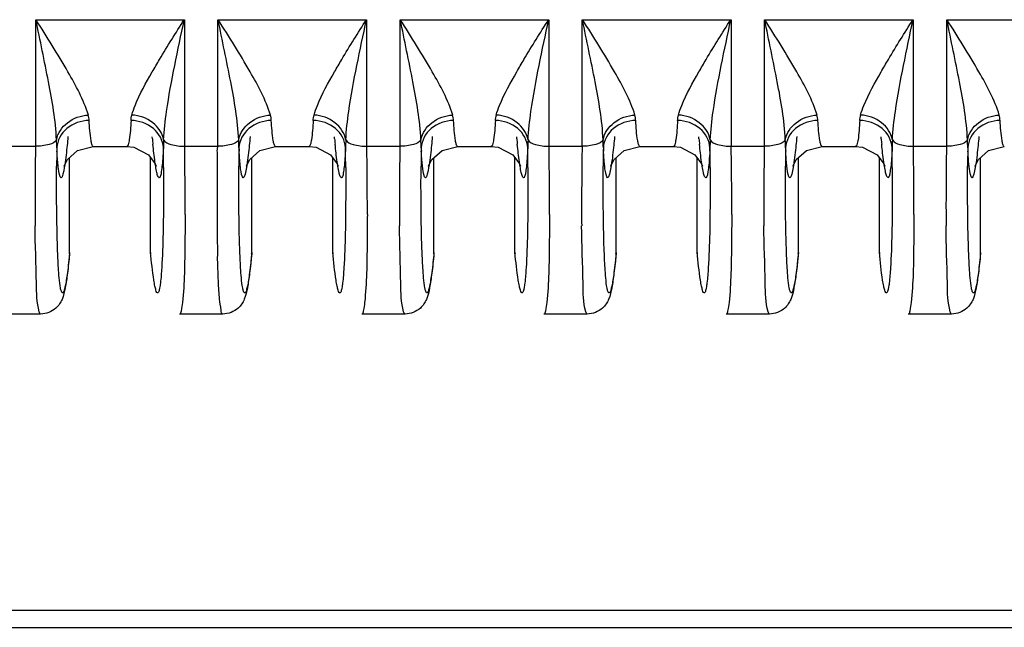
# Model space of a CAD drawing. Units: millimetres. Extents: x -2023 to 1868, y -879 to 1280.
# Drawn here: x -357 to -333, y 858 to 873 of the extents above; entities that cross this region are included whole.
import ezdxf

# ---------------------------------------------------------------- set-up
doc = ezdxf.new("R2010")
doc.units = ezdxf.units.MM
doc.header["$LTSCALE"] = 30.734
doc.layers.add('210755103_ZK_CONTINUOUSLINE', color=7, linetype='CONTINUOUS')
doc.layers.add('210755105_DZ_1_CONTINUOUSLINE', color=7, linetype='CONTINUOUS')

msp = doc.modelspace()

# ---------------------------------------------------------------- linework, layer by layer
at = {"layer": '210755103_ZK_CONTINUOUSLINE', "color": 7}
for p, q in [((226.929, 858.173), (-450.464, 858.173)), ((-450.464, 857.761), (226.929, 857.761))]:
    msp.add_line(p, q, dxfattribs=at)
at = {"layer": '210755105_DZ_1_CONTINUOUSLINE', "color": 7}
for p, q in [((-356.604, 869.648), (-356.604, 872.776)), ((-356.604, 872.776), (-352.931, 872.776)), ((-352.931, 872.776), (-352.931, 869.648)), ((-352.104, 869.648), (-352.104, 872.776)), ((-352.104, 872.776), (-348.431, 872.776)), ((-348.431, 872.776), (-348.431, 869.648)), ((-347.604, 869.648), (-347.604, 872.776)), ((-347.604, 872.776), (-343.931, 872.776)), ((-343.931, 872.776), (-343.931, 869.648)), ((-343.104, 869.648), (-343.104, 872.776)), ((-343.104, 872.776), (-339.431, 872.776)), ((-339.431, 872.776), (-339.431, 869.648)), ((-338.604, 869.648), (-338.604, 872.776)), ((-338.604, 872.776), (-334.931, 872.776)), ((-334.931, 872.776), (-334.931, 869.648)), ((-334.104, 869.648), (-334.104, 872.776)), ((-334.104, 872.776), (-330.431, 872.776)), ((-355.809, 869.886), (-355.812, 869.831)), ((-351.309, 869.886), (-351.312, 869.831)), ((-346.809, 869.886), (-346.812, 869.831)), ((-342.309, 869.886), (-342.312, 869.831)), ((-337.809, 869.886), (-337.812, 869.831)), ((-333.309, 869.886), (-333.312, 869.831)), ((-357.431, 869.648), (-356.604, 869.648)), ((-355.181, 869.645), (-354.353, 869.645)), ((-353.723, 869.831), (-353.725, 869.884)), ((-352.931, 869.648), (-352.104, 869.648)), ((-350.681, 869.645), (-349.853, 869.645)), ((-349.223, 869.831), (-349.225, 869.884)), ((-348.431, 869.648), (-347.604, 869.648)), ((-346.181, 869.645), (-345.353, 869.645)), ((-344.723, 869.831), (-344.725, 869.884)), ((-343.931, 869.648), (-343.104, 869.648)), ((-341.681, 869.645), (-340.853, 869.645)), ((-340.223, 869.831), (-340.225, 869.884)), ((-339.431, 869.648), (-338.604, 869.648)), ((-337.181, 869.645), (-336.353, 869.645)), ((-335.723, 869.831), (-335.725, 869.884)), ((-334.931, 869.648), (-334.104, 869.648)), ((-355.767, 867.025), (-355.767, 869.364)), ((-353.767, 867.025), (-353.767, 869.365)), ((-353.657, 869.217), (-353.632, 869.157)), ((-351.267, 867.025), (-351.267, 869.364)), ((-349.267, 867.025), (-349.267, 869.365)), ((-349.157, 869.217), (-349.132, 869.157)), ((-346.767, 867.025), (-346.767, 869.364)), ((-344.767, 867.025), (-344.767, 869.365)), ((-344.657, 869.217), (-344.632, 869.157)), ((-342.267, 867.025), (-342.267, 869.364)), ((-340.267, 867.025), (-340.267, 869.365)), ((-340.157, 869.217), (-340.132, 869.157)), ((-337.767, 867.025), (-337.767, 869.364)), ((-335.767, 867.025), (-335.767, 869.365)), ((-335.657, 869.217), (-335.632, 869.157)), ((-333.267, 867.025), (-333.267, 869.364)), ((-355.772, 866.99), (-355.767, 867.025)), ((-353.767, 867.025), (-353.765, 866.989)), ((-351.272, 866.99), (-351.267, 867.025)), ((-349.267, 867.025), (-349.265, 866.989)), ((-346.772, 866.99), (-346.767, 867.025)), ((-344.767, 867.025), (-344.765, 866.989)), ((-342.272, 866.99), (-342.267, 867.025)), ((-340.267, 867.025), (-340.265, 866.989)), ((-337.772, 866.99), (-337.767, 867.025)), ((-335.767, 867.025), (-335.765, 866.989)), ((-333.272, 866.99), (-333.267, 867.025)), ((-356.482, 865.502), (-357.553, 865.502)), ((-351.982, 865.502), (-353.053, 865.502)), ((-347.482, 865.502), (-348.553, 865.502)), ((-342.982, 865.502), (-344.053, 865.502)), ((-338.482, 865.502), (-339.553, 865.502)), ((-333.982, 865.502), (-335.053, 865.502))]:
    msp.add_line(p, q, dxfattribs=at)
for points in [[(-355.896, 869.189), (-355.903, 869.157), (-355.899, 869.166), (-355.818, 869.318), (-355.568, 869.543), (-355.181, 869.645)], [(-354.353, 869.645), (-354.18, 869.625), (-353.821, 869.437), (-353.657, 869.217)], [(-351.396, 869.189), (-351.403, 869.157), (-351.399, 869.166), (-351.318, 869.318), (-351.068, 869.543), (-350.681, 869.645)], [(-349.853, 869.645), (-349.68, 869.625), (-349.321, 869.437), (-349.157, 869.217)], [(-346.896, 869.189), (-346.903, 869.157), (-346.899, 869.166), (-346.818, 869.318), (-346.568, 869.543), (-346.181, 869.645)], [(-345.353, 869.645), (-345.18, 869.625), (-344.821, 869.437), (-344.657, 869.217)], [(-342.396, 869.189), (-342.403, 869.157), (-342.399, 869.166), (-342.318, 869.318), (-342.068, 869.543), (-341.681, 869.645)], [(-340.853, 869.645), (-340.68, 869.625), (-340.321, 869.437), (-340.157, 869.217)], [(-337.896, 869.189), (-337.903, 869.157), (-337.899, 869.166), (-337.818, 869.318), (-337.568, 869.543), (-337.181, 869.645)], [(-336.353, 869.645), (-336.18, 869.625), (-335.821, 869.437), (-335.657, 869.217)], [(-333.396, 869.189), (-333.403, 869.157), (-333.399, 869.166), (-333.318, 869.318), (-333.068, 869.543), (-332.681, 869.645)]]:
    msp.add_lwpolyline(points, dxfattribs=at)
for centre, radius, start, end in [((-238.953, 867.928), 117.669, 179.16278, 179.40029), ((-360.32, 869.569), 4.236, 0.5711, 3.2318), ((-331.961, 871.922), 21.862, 185.4888, 185.8383), ((-349.214, 869.568), 4.237, 176.7711, 179.4248), ((-468.515, 867.925), 115.603, 0.59957, 0.85389), ((-355.82, 869.569), 4.236, 0.5711, 3.2318), ((-327.461, 871.922), 21.862, 185.4888, 185.8383), ((-344.714, 869.568), 4.237, 176.7711, 179.4248), ((-464.016, 867.925), 115.603, 0.59957, 0.85389), ((-229.953, 867.928), 117.669, 179.16278, 179.40029), ((-351.32, 869.569), 4.236, 0.5711, 3.2318), ((-322.961, 871.922), 21.862, 185.4888, 185.8383), ((-340.214, 869.568), 4.237, 176.7711, 179.4248), ((-459.516, 867.925), 115.603, 0.59957, 0.85389), ((-225.453, 867.928), 117.669, 179.16278, 179.40029), ((-346.82, 869.569), 4.236, 0.5711, 3.2318), ((-318.461, 871.922), 21.862, 185.4888, 185.8383), ((-335.714, 869.568), 4.237, 176.7711, 179.4248), ((-455.016, 867.925), 115.603, 0.59957, 0.85389), ((-220.953, 867.928), 117.669, 179.16278, 179.40029), ((-342.32, 869.569), 4.236, 0.5711, 3.2318), ((-313.961, 871.922), 21.862, 185.4888, 185.8383), ((-331.214, 869.568), 4.237, 176.7711, 179.4248), ((-450.516, 867.925), 115.603, 0.59957, 0.85389), ((-216.453, 867.928), 117.669, 179.16278, 179.40029), ((-337.82, 869.569), 4.236, 0.5711, 3.2318), ((-258.27, 868.754), 97.818, 179.49829, 179.76461), ((-342.05, 870.308), 14.051, 182.8436, 183.1758), ((-450.867, 868.757), 97.42, 0.21461, 0.50211), ((-235.307, 868.146), 116.82, 179.33587, 179.49647), ((-253.77, 868.754), 97.818, 179.49829, 179.76461), ((-337.55, 870.308), 14.051, 182.8436, 183.1758), ((-446.367, 868.757), 97.42, 0.21461, 0.50211), ((-249.27, 868.754), 97.818, 179.49829, 179.76461), ((-333.05, 870.308), 14.051, 182.8436, 183.1758), ((-441.867, 868.757), 97.42, 0.21461, 0.50211), ((-244.77, 868.754), 97.818, 179.49829, 179.76461), ((-328.55, 870.308), 14.051, 182.8436, 183.1758), ((-437.367, 868.757), 97.42, 0.21461, 0.50211), ((-240.27, 868.754), 97.818, 179.49829, 179.76461), ((-324.05, 870.308), 14.051, 182.8436, 183.1758), ((-432.867, 868.757), 97.42, 0.21461, 0.50211), ((-235.77, 868.754), 97.818, 179.49829, 179.76461), ((-319.55, 870.308), 14.051, 182.8436, 183.1758), ((-273.658, 868.198), 82.963, 179.33556, 180.3554), ((-263.335, 868.324), 88.791, 179.45254, 180.2953), ((-264.658, 868.198), 82.963, 179.33556, 180.3554), ((-260.158, 868.198), 82.963, 179.33556, 180.3554), ((-255.658, 868.198), 82.963, 179.33556, 180.3554), ((-251.158, 868.198), 82.963, 179.33556, 180.3554), ((-448.413, 868.121), 95.5, 359.90271, 0.60791), ((-443.913, 868.121), 95.5, 359.90271, 0.60791), ((-439.413, 868.121), 95.5, 359.90271, 0.60791), ((-434.913, 868.121), 95.5, 359.90271, 0.60791), ((-430.413, 868.121), 95.5, 359.90271, 0.60791), ((-302.009, 868.075), 50.116, 180.238, 181.3105)]:
    msp.add_arc(centre, radius, start, end, dxfattribs=at)
for points, knots in [([(-356.09, 869.807), (-356.112, 870.289), (-356.287, 871.283), (-356.496, 872.264), (-356.599, 872.776)], [0, 0, 0, 0, 0.48027, 1, 1, 1, 1]), ([(-355.304, 870.42), (-355.421, 870.796), (-355.854, 871.593), (-356.325, 872.353), (-356.599, 872.776)], [0, 0, 0, 0, 0.438704, 1, 1, 1, 1]), ([(-353.724, 871.484), (-353.665, 871.587), (-353.412, 872.023), (-353.144, 872.451), (-352.936, 872.776)], [0, 0, 0, 0, 0.235404, 1, 1, 1, 1]), ([(-353.444, 869.807), (-353.433, 870.042), (-353.315, 871.042), (-353.09, 872.022), (-352.936, 872.776)], [0, 0, 0, 0, 0.234428, 1, 1, 1, 1]), ([(-351.59, 869.807), (-351.612, 870.289), (-351.787, 871.283), (-351.996, 872.264), (-352.099, 872.776)], [0, 0, 0, 0, 0.48027, 1, 1, 1, 1]), ([(-350.804, 870.42), (-350.921, 870.796), (-351.354, 871.593), (-351.825, 872.353), (-352.099, 872.776)], [0, 0, 0, 0, 0.438704, 1, 1, 1, 1]), ([(-349.224, 871.484), (-349.165, 871.587), (-348.912, 872.023), (-348.644, 872.451), (-348.436, 872.776)], [0, 0, 0, 0, 0.235404, 1, 1, 1, 1]), ([(-348.944, 869.807), (-348.933, 870.042), (-348.815, 871.042), (-348.59, 872.022), (-348.436, 872.776)], [0, 0, 0, 0, 0.234428, 1, 1, 1, 1]), ([(-347.09, 869.807), (-347.112, 870.289), (-347.287, 871.283), (-347.496, 872.264), (-347.599, 872.776)], [0, 0, 0, 0, 0.48027, 1, 1, 1, 1]), ([(-346.304, 870.42), (-346.421, 870.796), (-346.854, 871.593), (-347.325, 872.353), (-347.599, 872.776)], [0, 0, 0, 0, 0.438704, 1, 1, 1, 1]), ([(-344.724, 871.484), (-344.665, 871.587), (-344.412, 872.023), (-344.144, 872.451), (-343.936, 872.776)], [0, 0, 0, 0, 0.235404, 1, 1, 1, 1]), ([(-344.444, 869.807), (-344.433, 870.042), (-344.315, 871.042), (-344.09, 872.022), (-343.936, 872.776)], [0, 0, 0, 0, 0.234428, 1, 1, 1, 1]), ([(-342.59, 869.807), (-342.612, 870.289), (-342.787, 871.283), (-342.996, 872.264), (-343.099, 872.776)], [0, 0, 0, 0, 0.48027, 1, 1, 1, 1]), ([(-341.804, 870.42), (-341.921, 870.796), (-342.354, 871.593), (-342.825, 872.353), (-343.099, 872.776)], [0, 0, 0, 0, 0.438704, 1, 1, 1, 1]), ([(-340.224, 871.484), (-340.165, 871.587), (-339.912, 872.023), (-339.644, 872.451), (-339.436, 872.776)], [0, 0, 0, 0, 0.235404, 1, 1, 1, 1]), ([(-339.944, 869.807), (-339.933, 870.042), (-339.815, 871.042), (-339.59, 872.022), (-339.436, 872.776)], [0, 0, 0, 0, 0.234428, 1, 1, 1, 1]), ([(-338.09, 869.807), (-338.112, 870.289), (-338.287, 871.283), (-338.496, 872.264), (-338.599, 872.776)], [0, 0, 0, 0, 0.48027, 1, 1, 1, 1]), ([(-337.304, 870.42), (-337.421, 870.796), (-337.854, 871.593), (-338.325, 872.353), (-338.599, 872.776)], [0, 0, 0, 0, 0.438704, 1, 1, 1, 1]), ([(-335.724, 871.484), (-335.665, 871.587), (-335.412, 872.023), (-335.144, 872.451), (-334.936, 872.776)], [0, 0, 0, 0, 0.235404, 1, 1, 1, 1]), ([(-335.444, 869.807), (-335.433, 870.042), (-335.315, 871.042), (-335.09, 872.022), (-334.936, 872.776)], [0, 0, 0, 0, 0.234428, 1, 1, 1, 1]), ([(-333.59, 869.807), (-333.612, 870.289), (-333.787, 871.283), (-333.996, 872.264), (-334.099, 872.776)], [0, 0, 0, 0, 0.48027, 1, 1, 1, 1]), ([(-332.804, 870.42), (-332.921, 870.796), (-333.354, 871.593), (-333.825, 872.353), (-334.099, 872.776)], [0, 0, 0, 0, 0.438704, 1, 1, 1, 1]), ([(-354.23, 870.42), (-354.208, 870.501), (-354.073, 870.871), (-353.881, 871.217), (-353.724, 871.484)], [0, 0, 0, 0, 0.212071, 1, 1, 1, 1]), ([(-349.73, 870.42), (-349.708, 870.501), (-349.573, 870.871), (-349.381, 871.217), (-349.224, 871.484)], [0, 0, 0, 0, 0.212071, 1, 1, 1, 1]), ([(-345.23, 870.42), (-345.208, 870.501), (-345.073, 870.871), (-344.881, 871.217), (-344.724, 871.484)], [0, 0, 0, 0, 0.212071, 1, 1, 1, 1]), ([(-340.73, 870.42), (-340.708, 870.501), (-340.573, 870.871), (-340.381, 871.217), (-340.224, 871.484)], [0, 0, 0, 0, 0.212071, 1, 1, 1, 1]), ([(-336.23, 870.42), (-336.208, 870.501), (-336.073, 870.871), (-335.881, 871.217), (-335.724, 871.484)], [0, 0, 0, 0, 0.212071, 1, 1, 1, 1]), ([(-356.09, 869.807), (-356.06, 869.972), (-355.842, 870.29), (-355.488, 870.41), (-355.304, 870.42)], [0, 0, 0, 0, 0.476501, 1, 1, 1, 1]), ([(-353.444, 869.807), (-353.475, 869.972), (-353.693, 870.29), (-354.047, 870.41), (-354.23, 870.42)], [0, 0, 0, 0, 0.476873, 1, 1, 1, 1]), ([(-351.59, 869.807), (-351.56, 869.972), (-351.342, 870.29), (-350.988, 870.41), (-350.804, 870.42)], [0, 0, 0, 0, 0.476501, 1, 1, 1, 1]), ([(-348.944, 869.807), (-348.975, 869.972), (-349.193, 870.29), (-349.547, 870.41), (-349.73, 870.42)], [0, 0, 0, 0, 0.476873, 1, 1, 1, 1]), ([(-347.09, 869.807), (-347.06, 869.972), (-346.842, 870.29), (-346.488, 870.41), (-346.304, 870.42)], [0, 0, 0, 0, 0.476501, 1, 1, 1, 1]), ([(-344.444, 869.807), (-344.475, 869.972), (-344.693, 870.29), (-345.047, 870.41), (-345.23, 870.42)], [0, 0, 0, 0, 0.476873, 1, 1, 1, 1]), ([(-342.59, 869.807), (-342.56, 869.972), (-342.342, 870.29), (-341.988, 870.41), (-341.804, 870.42)], [0, 0, 0, 0, 0.476501, 1, 1, 1, 1]), ([(-339.944, 869.807), (-339.975, 869.972), (-340.193, 870.29), (-340.547, 870.41), (-340.73, 870.42)], [0, 0, 0, 0, 0.476873, 1, 1, 1, 1]), ([(-338.09, 869.807), (-338.06, 869.972), (-337.842, 870.29), (-337.488, 870.41), (-337.304, 870.42)], [0, 0, 0, 0, 0.476501, 1, 1, 1, 1]), ([(-335.444, 869.807), (-335.475, 869.972), (-335.693, 870.29), (-336.047, 870.41), (-336.23, 870.42)], [0, 0, 0, 0, 0.476873, 1, 1, 1, 1]), ([(-333.59, 869.807), (-333.56, 869.972), (-333.342, 870.29), (-332.988, 870.41), (-332.804, 870.42)], [0, 0, 0, 0, 0.476501, 1, 1, 1, 1]), ([(-355.285, 870.285), (-355.481, 870.282), (-355.87, 870.158), (-356.074, 869.789), (-356.084, 869.611)], [0, 0, 0, 0, 0.523197, 1, 1, 1, 1]), ([(-355.216, 869.698), (-355.225, 869.727), (-355.263, 869.921), (-355.274, 870.118), (-355.285, 870.285)], [0, 0, 0, 0, 0.151894, 1, 1, 1, 1]), ([(-354.25, 870.285), (-354.259, 870.125), (-354.274, 869.909), (-354.31, 869.718), (-354.336, 869.645), (-354.353, 869.645)], [0, 0, 0, 0, 0.731103, 0.921698, 1, 1, 1, 1]), ([(-353.451, 869.611), (-353.46, 869.789), (-353.665, 870.158), (-354.054, 870.282), (-354.25, 870.285)], [0, 0, 0, 0, 0.476799, 1, 1, 1, 1]), ([(-350.785, 870.285), (-350.981, 870.282), (-351.37, 870.158), (-351.574, 869.789), (-351.584, 869.611)], [0, 0, 0, 0, 0.523197, 1, 1, 1, 1]), ([(-350.716, 869.698), (-350.725, 869.727), (-350.763, 869.921), (-350.774, 870.118), (-350.785, 870.285)], [0, 0, 0, 0, 0.151894, 1, 1, 1, 1]), ([(-349.75, 870.285), (-349.759, 870.125), (-349.774, 869.909), (-349.81, 869.718), (-349.836, 869.645), (-349.853, 869.645)], [0, 0, 0, 0, 0.731103, 0.921698, 1, 1, 1, 1]), ([(-348.951, 869.611), (-348.96, 869.789), (-349.165, 870.158), (-349.554, 870.282), (-349.75, 870.285)], [0, 0, 0, 0, 0.476799, 1, 1, 1, 1]), ([(-346.285, 870.285), (-346.481, 870.282), (-346.87, 870.158), (-347.074, 869.789), (-347.084, 869.611)], [0, 0, 0, 0, 0.523197, 1, 1, 1, 1]), ([(-346.216, 869.698), (-346.225, 869.727), (-346.263, 869.921), (-346.274, 870.118), (-346.285, 870.285)], [0, 0, 0, 0, 0.151894, 1, 1, 1, 1]), ([(-345.25, 870.285), (-345.259, 870.125), (-345.274, 869.909), (-345.31, 869.718), (-345.336, 869.645), (-345.353, 869.645)], [0, 0, 0, 0, 0.731103, 0.921698, 1, 1, 1, 1]), ([(-344.451, 869.611), (-344.46, 869.789), (-344.665, 870.158), (-345.054, 870.282), (-345.25, 870.285)], [0, 0, 0, 0, 0.476799, 1, 1, 1, 1]), ([(-341.785, 870.285), (-341.981, 870.282), (-342.37, 870.158), (-342.574, 869.789), (-342.584, 869.611)], [0, 0, 0, 0, 0.523197, 1, 1, 1, 1]), ([(-341.716, 869.698), (-341.725, 869.727), (-341.763, 869.921), (-341.774, 870.118), (-341.785, 870.285)], [0, 0, 0, 0, 0.151894, 1, 1, 1, 1]), ([(-340.75, 870.285), (-340.759, 870.125), (-340.774, 869.909), (-340.81, 869.718), (-340.836, 869.645), (-340.853, 869.645)], [0, 0, 0, 0, 0.731103, 0.921698, 1, 1, 1, 1]), ([(-339.951, 869.611), (-339.96, 869.789), (-340.165, 870.158), (-340.554, 870.282), (-340.75, 870.285)], [0, 0, 0, 0, 0.476799, 1, 1, 1, 1]), ([(-337.285, 870.285), (-337.481, 870.282), (-337.87, 870.158), (-338.074, 869.789), (-338.084, 869.611)], [0, 0, 0, 0, 0.523197, 1, 1, 1, 1]), ([(-337.216, 869.698), (-337.225, 869.727), (-337.263, 869.921), (-337.274, 870.118), (-337.285, 870.285)], [0, 0, 0, 0, 0.151894, 1, 1, 1, 1]), ([(-336.25, 870.285), (-336.259, 870.125), (-336.274, 869.909), (-336.31, 869.718), (-336.336, 869.645), (-336.353, 869.645)], [0, 0, 0, 0, 0.731103, 0.921698, 1, 1, 1, 1]), ([(-335.451, 869.611), (-335.46, 869.789), (-335.665, 870.158), (-336.054, 870.282), (-336.25, 870.285)], [0, 0, 0, 0, 0.476799, 1, 1, 1, 1]), ([(-332.785, 870.285), (-332.981, 870.282), (-333.37, 870.158), (-333.574, 869.789), (-333.584, 869.611)], [0, 0, 0, 0, 0.523197, 1, 1, 1, 1]), ([(-332.716, 869.698), (-332.725, 869.727), (-332.763, 869.921), (-332.774, 870.118), (-332.785, 870.285)], [0, 0, 0, 0, 0.151894, 1, 1, 1, 1]), ([(-356.09, 869.807), (-356.123, 869.744), (-356.319, 869.666), (-356.496, 869.648), (-356.61, 869.648)], [0, 0, 0, 0, 0.385825, 1, 1, 1, 1]), ([(-355.812, 869.831), (-355.819, 869.759), (-355.843, 869.522), (-355.87, 869.285), (-355.899, 869.121)], [0, 0, 0, 0, 0.304777, 1, 1, 1, 1]), ([(-355.181, 869.644), (-355.188, 869.644), (-355.206, 869.664), (-355.212, 869.684), (-355.216, 869.698)], [0, 0, 0, 0, 0.340545, 1, 1, 1, 1]), ([(-353.641, 869.15), (-353.647, 869.187), (-353.674, 869.369), (-353.695, 869.552), (-353.709, 869.698)], [0, 0, 0, 0, 0.204218, 1, 1, 1, 1]), ([(-353.444, 869.807), (-353.412, 869.743), (-353.215, 869.666), (-353.039, 869.648), (-352.925, 869.648)], [0, 0, 0, 0, 0.387012, 1, 1, 1, 1]), ([(-351.59, 869.807), (-351.623, 869.744), (-351.819, 869.666), (-351.996, 869.648), (-352.109, 869.648)], [0, 0, 0, 0, 0.385824, 1, 1, 1, 1]), ([(-351.312, 869.831), (-351.319, 869.759), (-351.343, 869.522), (-351.37, 869.285), (-351.399, 869.121)], [0, 0, 0, 0, 0.304777, 1, 1, 1, 1]), ([(-350.681, 869.644), (-350.688, 869.644), (-350.706, 869.664), (-350.712, 869.684), (-350.716, 869.698)], [0, 0, 0, 0, 0.340545, 1, 1, 1, 1]), ([(-349.141, 869.15), (-349.147, 869.187), (-349.174, 869.369), (-349.195, 869.552), (-349.209, 869.698)], [0, 0, 0, 0, 0.204218, 1, 1, 1, 1]), ([(-348.944, 869.807), (-348.912, 869.743), (-348.715, 869.666), (-348.539, 869.648), (-348.425, 869.648)], [0, 0, 0, 0, 0.387012, 1, 1, 1, 1]), ([(-347.09, 869.807), (-347.123, 869.744), (-347.319, 869.666), (-347.496, 869.648), (-347.61, 869.648)], [0, 0, 0, 0, 0.385825, 1, 1, 1, 1]), ([(-346.812, 869.831), (-346.819, 869.759), (-346.843, 869.522), (-346.87, 869.285), (-346.899, 869.121)], [0, 0, 0, 0, 0.304777, 1, 1, 1, 1]), ([(-346.181, 869.644), (-346.188, 869.644), (-346.206, 869.664), (-346.212, 869.684), (-346.216, 869.698)], [0, 0, 0, 0, 0.340545, 1, 1, 1, 1]), ([(-344.641, 869.15), (-344.647, 869.187), (-344.674, 869.369), (-344.695, 869.552), (-344.709, 869.698)], [0, 0, 0, 0, 0.204218, 1, 1, 1, 1]), ([(-344.444, 869.807), (-344.412, 869.743), (-344.215, 869.666), (-344.039, 869.648), (-343.925, 869.648)], [0, 0, 0, 0, 0.387012, 1, 1, 1, 1]), ([(-342.59, 869.807), (-342.623, 869.744), (-342.819, 869.666), (-342.996, 869.648), (-343.11, 869.648)], [0, 0, 0, 0, 0.385825, 1, 1, 1, 1]), ([(-342.312, 869.831), (-342.319, 869.759), (-342.343, 869.522), (-342.37, 869.285), (-342.399, 869.121)], [0, 0, 0, 0, 0.304777, 1, 1, 1, 1]), ([(-341.681, 869.644), (-341.688, 869.644), (-341.706, 869.664), (-341.712, 869.684), (-341.716, 869.698)], [0, 0, 0, 0, 0.340545, 1, 1, 1, 1]), ([(-340.141, 869.15), (-340.147, 869.187), (-340.174, 869.369), (-340.195, 869.552), (-340.209, 869.698)], [0, 0, 0, 0, 0.204218, 1, 1, 1, 1]), ([(-339.944, 869.807), (-339.912, 869.743), (-339.715, 869.666), (-339.539, 869.648), (-339.425, 869.648)], [0, 0, 0, 0, 0.387012, 1, 1, 1, 1]), ([(-338.09, 869.807), (-338.123, 869.744), (-338.319, 869.666), (-338.496, 869.648), (-338.61, 869.648)], [0, 0, 0, 0, 0.385825, 1, 1, 1, 1]), ([(-337.812, 869.831), (-337.819, 869.759), (-337.843, 869.522), (-337.87, 869.285), (-337.899, 869.121)], [0, 0, 0, 0, 0.304777, 1, 1, 1, 1]), ([(-337.181, 869.644), (-337.188, 869.644), (-337.206, 869.664), (-337.212, 869.684), (-337.216, 869.698)], [0, 0, 0, 0, 0.340545, 1, 1, 1, 1]), ([(-335.641, 869.15), (-335.647, 869.187), (-335.674, 869.369), (-335.695, 869.552), (-335.709, 869.698)], [0, 0, 0, 0, 0.204218, 1, 1, 1, 1]), ([(-335.444, 869.807), (-335.412, 869.743), (-335.215, 869.666), (-335.039, 869.648), (-334.925, 869.648)], [0, 0, 0, 0, 0.387012, 1, 1, 1, 1]), ([(-333.59, 869.807), (-333.623, 869.744), (-333.819, 869.666), (-333.996, 869.648), (-334.11, 869.648)], [0, 0, 0, 0, 0.385825, 1, 1, 1, 1]), ([(-333.312, 869.831), (-333.319, 869.759), (-333.343, 869.522), (-333.37, 869.285), (-333.399, 869.121)], [0, 0, 0, 0, 0.304777, 1, 1, 1, 1]), ([(-332.681, 869.644), (-332.688, 869.644), (-332.706, 869.664), (-332.712, 869.684), (-332.716, 869.698)], [0, 0, 0, 0, 0.340545, 1, 1, 1, 1]), ([(-356.044, 869.09), (-356.047, 869.119), (-356.063, 869.266), (-356.073, 869.412), (-356.08, 869.529)], [0, 0, 0, 0, 0.202761, 1, 1, 1, 1]), ([(-353.451, 869.611), (-353.455, 869.522), (-353.465, 869.364), (-353.48, 869.157), (-353.506, 869.003), (-353.514, 868.918), (-353.557, 868.855), (-353.597, 868.927), (-353.614, 869.01), (-353.633, 869.099), (-353.641, 869.15)], [0, 0, 0, 0, 0.251282, 0.451576, 0.595992, 0.682761, 0.718118, 0.758527, 0.850836, 1, 1, 1, 1]), ([(-351.544, 869.09), (-351.547, 869.119), (-351.563, 869.266), (-351.573, 869.412), (-351.58, 869.529)], [0, 0, 0, 0, 0.202761, 1, 1, 1, 1]), ([(-348.951, 869.611), (-348.955, 869.522), (-348.965, 869.364), (-348.98, 869.157), (-349.006, 869.003), (-349.014, 868.918), (-349.057, 868.855), (-349.097, 868.927), (-349.114, 869.01), (-349.133, 869.099), (-349.141, 869.15)], [0, 0, 0, 0, 0.251282, 0.451576, 0.595992, 0.682761, 0.718118, 0.758527, 0.850836, 1, 1, 1, 1]), ([(-347.044, 869.09), (-347.047, 869.119), (-347.063, 869.266), (-347.073, 869.412), (-347.08, 869.529)], [0, 0, 0, 0, 0.202761, 1, 1, 1, 1]), ([(-344.451, 869.611), (-344.455, 869.522), (-344.465, 869.364), (-344.48, 869.157), (-344.506, 869.003), (-344.514, 868.918), (-344.557, 868.855), (-344.597, 868.927), (-344.614, 869.01), (-344.633, 869.099), (-344.641, 869.15)], [0, 0, 0, 0, 0.251282, 0.451576, 0.595992, 0.682761, 0.718118, 0.758527, 0.850836, 1, 1, 1, 1]), ([(-342.544, 869.09), (-342.547, 869.119), (-342.563, 869.266), (-342.573, 869.412), (-342.58, 869.529)], [0, 0, 0, 0, 0.202761, 1, 1, 1, 1]), ([(-339.951, 869.611), (-339.955, 869.522), (-339.965, 869.364), (-339.98, 869.157), (-340.006, 869.003), (-340.014, 868.918), (-340.057, 868.855), (-340.097, 868.927), (-340.114, 869.01), (-340.133, 869.099), (-340.141, 869.15)], [0, 0, 0, 0, 0.251282, 0.451576, 0.595992, 0.682761, 0.718118, 0.758527, 0.850836, 1, 1, 1, 1]), ([(-338.044, 869.09), (-338.047, 869.119), (-338.063, 869.266), (-338.073, 869.412), (-338.08, 869.529)], [0, 0, 0, 0, 0.202761, 1, 1, 1, 1]), ([(-335.451, 869.611), (-335.455, 869.522), (-335.465, 869.364), (-335.48, 869.157), (-335.506, 869.003), (-335.514, 868.918), (-335.557, 868.855), (-335.597, 868.927), (-335.614, 869.01), (-335.633, 869.099), (-335.641, 869.15)], [0, 0, 0, 0, 0.251282, 0.451576, 0.595992, 0.682761, 0.718118, 0.758527, 0.850836, 1, 1, 1, 1]), ([(-333.544, 869.09), (-333.547, 869.119), (-333.563, 869.266), (-333.573, 869.412), (-333.58, 869.529)], [0, 0, 0, 0, 0.202761, 1, 1, 1, 1]), ([(-356.042, 866.646), (-356.052, 866.802), (-356.087, 867.638), (-356.09, 868.475), (-356.087, 869.156)], [0, 0, 0, 0, 0.18663, 1, 1, 1, 1]), ([(-351.542, 866.646), (-351.552, 866.802), (-351.587, 867.638), (-351.59, 868.475), (-351.587, 869.156)], [0, 0, 0, 0, 0.18663, 1, 1, 1, 1]), ([(-347.042, 866.646), (-347.052, 866.802), (-347.087, 867.638), (-347.09, 868.475), (-347.087, 869.156)], [0, 0, 0, 0, 0.18663, 1, 1, 1, 1]), ([(-342.542, 866.646), (-342.552, 866.802), (-342.587, 867.638), (-342.59, 868.475), (-342.587, 869.156)], [0, 0, 0, 0, 0.18663, 1, 1, 1, 1]), ([(-338.042, 866.646), (-338.052, 866.802), (-338.087, 867.638), (-338.09, 868.475), (-338.087, 869.156)], [0, 0, 0, 0, 0.18663, 1, 1, 1, 1]), ([(-333.542, 866.646), (-333.552, 866.802), (-333.587, 867.638), (-333.59, 868.475), (-333.587, 869.156)], [0, 0, 0, 0, 0.18663, 1, 1, 1, 1]), ([(-355.899, 869.121), (-355.914, 869.034), (-355.974, 868.712), (-356.034, 869.013), (-356.044, 869.09)], [0, 0, 0, 0, 0.534166, 1, 1, 1, 1]), ([(-353.448, 869.122), (-353.447, 868.868), (-353.448, 868.043), (-353.457, 867.217), (-353.492, 866.646)], [0, 0, 0, 0, 0.307235, 1, 1, 1, 1]), ([(-351.399, 869.121), (-351.414, 869.034), (-351.474, 868.712), (-351.534, 869.013), (-351.544, 869.09)], [0, 0, 0, 0, 0.534166, 1, 1, 1, 1]), ([(-348.948, 869.122), (-348.947, 868.868), (-348.948, 868.043), (-348.957, 867.217), (-348.992, 866.646)], [0, 0, 0, 0, 0.307235, 1, 1, 1, 1]), ([(-346.899, 869.121), (-346.914, 869.034), (-346.974, 868.712), (-347.034, 869.013), (-347.044, 869.09)], [0, 0, 0, 0, 0.534166, 1, 1, 1, 1]), ([(-344.448, 869.122), (-344.447, 868.868), (-344.448, 868.043), (-344.457, 867.217), (-344.492, 866.646)], [0, 0, 0, 0, 0.307235, 1, 1, 1, 1]), ([(-342.399, 869.121), (-342.414, 869.034), (-342.474, 868.712), (-342.534, 869.013), (-342.544, 869.09)], [0, 0, 0, 0, 0.534166, 1, 1, 1, 1]), ([(-339.948, 869.122), (-339.947, 868.868), (-339.948, 868.043), (-339.957, 867.217), (-339.992, 866.646)], [0, 0, 0, 0, 0.307235, 1, 1, 1, 1]), ([(-337.899, 869.121), (-337.914, 869.034), (-337.974, 868.712), (-338.034, 869.013), (-338.044, 869.09)], [0, 0, 0, 0, 0.534166, 1, 1, 1, 1]), ([(-335.448, 869.122), (-335.447, 868.868), (-335.448, 868.043), (-335.457, 867.217), (-335.492, 866.646)], [0, 0, 0, 0, 0.307235, 1, 1, 1, 1]), ([(-333.399, 869.121), (-333.414, 869.034), (-333.474, 868.712), (-333.534, 869.013), (-333.544, 869.09)], [0, 0, 0, 0, 0.534166, 1, 1, 1, 1]), ([(-352.913, 867.959), (-352.914, 867.721), (-352.922, 866.998), (-352.929, 866.273), (-352.98, 865.791)], [0, 0, 0, 0, 0.330105, 1, 1, 1, 1]), ([(-348.413, 867.959), (-348.414, 867.721), (-348.422, 866.998), (-348.429, 866.273), (-348.48, 865.791)], [0, 0, 0, 0, 0.330105, 1, 1, 1, 1]), ([(-343.913, 867.959), (-343.914, 867.721), (-343.922, 866.998), (-343.929, 866.273), (-343.98, 865.791)], [0, 0, 0, 0, 0.330105, 1, 1, 1, 1]), ([(-339.413, 867.959), (-339.414, 867.721), (-339.422, 866.998), (-339.429, 866.273), (-339.48, 865.791)], [0, 0, 0, 0, 0.330105, 1, 1, 1, 1]), ([(-334.913, 867.959), (-334.914, 867.721), (-334.922, 866.998), (-334.929, 866.273), (-334.98, 865.791)], [0, 0, 0, 0, 0.330105, 1, 1, 1, 1]), ([(-356.516, 865.56), (-356.582, 865.786), (-356.584, 866.507), (-356.616, 867.21), (-356.62, 867.683)], [0, 0, 0, 0, 0.332035, 1, 1, 1, 1]), ([(-347.516, 865.56), (-347.582, 865.786), (-347.584, 866.507), (-347.616, 867.21), (-347.62, 867.683)], [0, 0, 0, 0, 0.332035, 1, 1, 1, 1]), ([(-343.016, 865.56), (-343.082, 865.786), (-343.084, 866.507), (-343.116, 867.21), (-343.12, 867.683)], [0, 0, 0, 0, 0.332035, 1, 1, 1, 1]), ([(-338.516, 865.56), (-338.582, 865.786), (-338.584, 866.507), (-338.616, 867.21), (-338.62, 867.683)], [0, 0, 0, 0, 0.332035, 1, 1, 1, 1]), ([(-334.016, 865.56), (-334.082, 865.786), (-334.084, 866.507), (-334.116, 867.21), (-334.12, 867.683)], [0, 0, 0, 0, 0.332035, 1, 1, 1, 1]), ([(-355.769, 866.989), (-355.784, 866.829), (-355.813, 866.549), (-355.868, 866.173), (-355.932, 865.87), (-356.115, 865.595), (-356.347, 865.502), (-356.482, 865.501)], [0, 0, 0, 0, 0.266847, 0.466309, 0.630384, 0.775802, 1, 1, 1, 1]), ([(-355.767, 867.025), (-355.783, 866.859), (-355.806, 866.629), (-355.847, 866.353), (-355.869, 866.207), (-355.899, 866.108), (-355.91, 866.044), (-355.957, 866.018), (-355.966, 866.05), (-355.971, 866.064)], [0, 0, 0, 0, 0.468159, 0.645898, 0.783803, 0.880665, 0.937161, 0.96088, 1, 1, 1, 1]), ([(-353.659, 866.192), (-353.669, 866.24), (-353.717, 866.516), (-353.745, 866.795), (-353.767, 867.025)], [0, 0, 0, 0, 0.175642, 1, 1, 1, 1]), ([(-351.269, 866.989), (-351.284, 866.829), (-351.313, 866.549), (-351.368, 866.174), (-351.432, 865.87), (-351.615, 865.595), (-351.846, 865.502), (-351.982, 865.501)], [0, 0, 0, 0, 0.266863, 0.466341, 0.63042, 0.77581, 1, 1, 1, 1]), ([(-351.267, 867.025), (-351.283, 866.859), (-351.306, 866.629), (-351.347, 866.353), (-351.369, 866.207), (-351.399, 866.108), (-351.41, 866.044), (-351.457, 866.018), (-351.466, 866.05), (-351.471, 866.064)], [0, 0, 0, 0, 0.468159, 0.645898, 0.783803, 0.880665, 0.937161, 0.96088, 1, 1, 1, 1]), ([(-349.159, 866.192), (-349.169, 866.24), (-349.217, 866.516), (-349.245, 866.795), (-349.267, 867.025)], [0, 0, 0, 0, 0.175642, 1, 1, 1, 1]), ([(-346.769, 866.989), (-346.784, 866.829), (-346.813, 866.549), (-346.868, 866.173), (-346.932, 865.87), (-347.115, 865.595), (-347.347, 865.502), (-347.482, 865.501)], [0, 0, 0, 0, 0.266847, 0.466309, 0.630384, 0.775802, 1, 1, 1, 1]), ([(-346.767, 867.025), (-346.783, 866.859), (-346.806, 866.629), (-346.847, 866.353), (-346.869, 866.207), (-346.899, 866.108), (-346.91, 866.044), (-346.957, 866.018), (-346.966, 866.05), (-346.971, 866.064)], [0, 0, 0, 0, 0.468159, 0.645898, 0.783803, 0.880665, 0.937161, 0.96088, 1, 1, 1, 1]), ([(-344.659, 866.192), (-344.669, 866.24), (-344.717, 866.516), (-344.745, 866.795), (-344.767, 867.025)], [0, 0, 0, 0, 0.175642, 1, 1, 1, 1]), ([(-342.269, 866.989), (-342.284, 866.829), (-342.313, 866.549), (-342.368, 866.173), (-342.432, 865.87), (-342.615, 865.595), (-342.847, 865.502), (-342.982, 865.501)], [0, 0, 0, 0, 0.266847, 0.466309, 0.630384, 0.775802, 1, 1, 1, 1]), ([(-342.267, 867.025), (-342.283, 866.859), (-342.306, 866.629), (-342.347, 866.353), (-342.369, 866.207), (-342.399, 866.108), (-342.41, 866.044), (-342.457, 866.018), (-342.466, 866.05), (-342.471, 866.064)], [0, 0, 0, 0, 0.468159, 0.645898, 0.783803, 0.880665, 0.937161, 0.96088, 1, 1, 1, 1]), ([(-340.159, 866.192), (-340.169, 866.24), (-340.217, 866.516), (-340.245, 866.795), (-340.267, 867.025)], [0, 0, 0, 0, 0.175642, 1, 1, 1, 1]), ([(-337.769, 866.989), (-337.784, 866.829), (-337.813, 866.549), (-337.868, 866.173), (-337.932, 865.87), (-338.115, 865.595), (-338.347, 865.502), (-338.482, 865.501)], [0, 0, 0, 0, 0.266847, 0.466309, 0.630384, 0.775802, 1, 1, 1, 1]), ([(-337.767, 867.025), (-337.783, 866.859), (-337.806, 866.629), (-337.847, 866.353), (-337.869, 866.207), (-337.899, 866.108), (-337.91, 866.044), (-337.957, 866.018), (-337.966, 866.05), (-337.971, 866.064)], [0, 0, 0, 0, 0.468159, 0.645898, 0.783803, 0.880665, 0.937161, 0.96088, 1, 1, 1, 1]), ([(-335.659, 866.192), (-335.669, 866.24), (-335.717, 866.516), (-335.745, 866.795), (-335.767, 867.025)], [0, 0, 0, 0, 0.175642, 1, 1, 1, 1]), ([(-333.269, 866.989), (-333.284, 866.829), (-333.313, 866.549), (-333.368, 866.173), (-333.432, 865.87), (-333.615, 865.595), (-333.847, 865.502), (-333.982, 865.501)], [0, 0, 0, 0, 0.266847, 0.466309, 0.630384, 0.775802, 1, 1, 1, 1]), ([(-333.267, 867.025), (-333.283, 866.859), (-333.306, 866.629), (-333.347, 866.353), (-333.369, 866.207), (-333.399, 866.108), (-333.41, 866.044), (-333.457, 866.018), (-333.466, 866.05), (-333.471, 866.064)], [0, 0, 0, 0, 0.468159, 0.645898, 0.783803, 0.880665, 0.937161, 0.96088, 1, 1, 1, 1]), ([(-351.982, 865.502), (-352.016, 865.502), (-352.034, 865.684), (-352.074, 865.906), (-352.094, 866.381), (-352.107, 866.725), (-352.112, 866.928)], [0, 0, 0, 0, 0.070992, 0.263169, 0.575629, 1, 1, 1, 1]), ([(-355.971, 866.064), (-355.981, 866.09), (-356.021, 866.282), (-356.032, 866.478), (-356.042, 866.646)], [0, 0, 0, 0, 0.141438, 1, 1, 1, 1]), ([(-353.492, 866.646), (-353.5, 866.52), (-353.512, 866.356), (-353.539, 866.154), (-353.557, 866.083), (-353.577, 866.019), (-353.624, 866.043), (-353.635, 866.108), (-353.652, 866.159), (-353.659, 866.192)], [0, 0, 0, 0, 0.463298, 0.617479, 0.719011, 0.769916, 0.800808, 0.874199, 1, 1, 1, 1]), ([(-351.471, 866.064), (-351.481, 866.09), (-351.521, 866.282), (-351.532, 866.478), (-351.542, 866.646)], [0, 0, 0, 0, 0.141438, 1, 1, 1, 1]), ([(-348.992, 866.646), (-349, 866.52), (-349.012, 866.356), (-349.039, 866.154), (-349.057, 866.083), (-349.077, 866.019), (-349.124, 866.043), (-349.135, 866.108), (-349.152, 866.159), (-349.159, 866.192)], [0, 0, 0, 0, 0.463298, 0.617479, 0.719011, 0.769916, 0.800808, 0.874199, 1, 1, 1, 1]), ([(-346.971, 866.064), (-346.981, 866.09), (-347.021, 866.282), (-347.032, 866.478), (-347.042, 866.646)], [0, 0, 0, 0, 0.141438, 1, 1, 1, 1]), ([(-344.492, 866.646), (-344.5, 866.52), (-344.512, 866.356), (-344.539, 866.154), (-344.557, 866.083), (-344.577, 866.019), (-344.624, 866.043), (-344.635, 866.108), (-344.652, 866.159), (-344.659, 866.192)], [0, 0, 0, 0, 0.463298, 0.617479, 0.719011, 0.769916, 0.800808, 0.874199, 1, 1, 1, 1]), ([(-342.471, 866.064), (-342.481, 866.09), (-342.521, 866.282), (-342.532, 866.478), (-342.542, 866.646)], [0, 0, 0, 0, 0.141438, 1, 1, 1, 1]), ([(-339.992, 866.646), (-340, 866.52), (-340.012, 866.356), (-340.039, 866.154), (-340.057, 866.083), (-340.077, 866.019), (-340.124, 866.043), (-340.135, 866.108), (-340.152, 866.159), (-340.159, 866.192)], [0, 0, 0, 0, 0.463298, 0.617479, 0.719011, 0.769916, 0.800808, 0.874199, 1, 1, 1, 1]), ([(-337.971, 866.064), (-337.981, 866.09), (-338.021, 866.282), (-338.032, 866.478), (-338.042, 866.646)], [0, 0, 0, 0, 0.141438, 1, 1, 1, 1]), ([(-335.492, 866.646), (-335.5, 866.52), (-335.512, 866.356), (-335.539, 866.154), (-335.557, 866.083), (-335.577, 866.019), (-335.624, 866.043), (-335.635, 866.108), (-335.652, 866.159), (-335.659, 866.192)], [0, 0, 0, 0, 0.463298, 0.617479, 0.719011, 0.769916, 0.800808, 0.874199, 1, 1, 1, 1]), ([(-333.471, 866.064), (-333.481, 866.09), (-333.521, 866.282), (-333.532, 866.478), (-333.542, 866.646)], [0, 0, 0, 0, 0.141438, 1, 1, 1, 1]), ([(-352.98, 865.791), (-352.988, 865.719), (-353.003, 865.644), (-353.026, 865.502), (-353.053, 865.502)], [0, 0, 0, 0, 0.725589, 1, 1, 1, 1]), ([(-348.48, 865.791), (-348.488, 865.719), (-348.503, 865.644), (-348.526, 865.502), (-348.553, 865.502)], [0, 0, 0, 0, 0.725589, 1, 1, 1, 1]), ([(-343.98, 865.791), (-343.988, 865.719), (-344.003, 865.644), (-344.026, 865.502), (-344.053, 865.502)], [0, 0, 0, 0, 0.725589, 1, 1, 1, 1]), ([(-339.48, 865.791), (-339.488, 865.719), (-339.503, 865.644), (-339.526, 865.502), (-339.553, 865.502)], [0, 0, 0, 0, 0.725589, 1, 1, 1, 1]), ([(-334.98, 865.791), (-334.988, 865.719), (-335.003, 865.644), (-335.026, 865.502), (-335.053, 865.502)], [0, 0, 0, 0, 0.725589, 1, 1, 1, 1]), ([(-356.482, 865.502), (-356.489, 865.502), (-356.506, 865.524), (-356.511, 865.545), (-356.516, 865.56)], [0, 0, 0, 0, 0.327389, 1, 1, 1, 1]), ([(-347.482, 865.502), (-347.489, 865.502), (-347.506, 865.524), (-347.511, 865.545), (-347.516, 865.56)], [0, 0, 0, 0, 0.327389, 1, 1, 1, 1]), ([(-342.982, 865.502), (-342.989, 865.502), (-343.006, 865.524), (-343.011, 865.545), (-343.016, 865.56)], [0, 0, 0, 0, 0.327389, 1, 1, 1, 1]), ([(-338.482, 865.502), (-338.489, 865.502), (-338.506, 865.524), (-338.511, 865.545), (-338.516, 865.56)], [0, 0, 0, 0, 0.327389, 1, 1, 1, 1]), ([(-333.982, 865.502), (-333.989, 865.502), (-334.006, 865.524), (-334.011, 865.545), (-334.016, 865.56)], [0, 0, 0, 0, 0.327389, 1, 1, 1, 1])]:
    msp.add_open_spline(points, degree=3, knots=knots, dxfattribs=at)
for points in [[(-355.285, 870.285), (-355.288, 870.331), (-355.293, 870.379), (-355.31, 870.422)], [(-354.25, 870.285), (-354.247, 870.331), (-354.242, 870.379), (-354.224, 870.422)], [(-350.785, 870.285), (-350.788, 870.331), (-350.793, 870.379), (-350.81, 870.422)], [(-349.75, 870.285), (-349.747, 870.331), (-349.742, 870.379), (-349.724, 870.422)], [(-346.285, 870.285), (-346.288, 870.331), (-346.293, 870.379), (-346.31, 870.422)], [(-345.25, 870.285), (-345.247, 870.331), (-345.242, 870.379), (-345.224, 870.422)], [(-341.785, 870.285), (-341.788, 870.331), (-341.793, 870.379), (-341.81, 870.422)], [(-340.75, 870.285), (-340.747, 870.331), (-340.742, 870.379), (-340.724, 870.422)], [(-337.285, 870.285), (-337.288, 870.331), (-337.293, 870.379), (-337.31, 870.422)], [(-336.25, 870.285), (-336.247, 870.331), (-336.242, 870.379), (-336.224, 870.422)], [(-332.785, 870.285), (-332.788, 870.331), (-332.793, 870.379), (-332.81, 870.422)], [(-352.118, 869.5), (-352.118, 869.548), (-352.123, 869.601), (-352.101, 869.644)]]:
    msp.add_open_spline(points, degree=3, dxfattribs=at)

doc.saveas('drawing.dxf')
